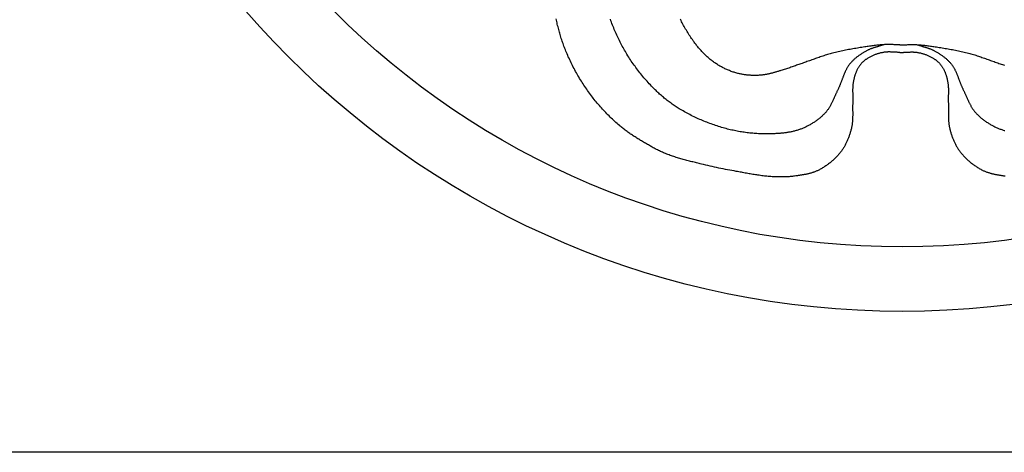
# Model space of a CAD drawing. Units: millimetres. Extents: x -46 to 116, y -57 to 57.
# Drawn here: x 9 to 65, y -57 to -33 of the extents above; entities that cross this region are included whole.
import ezdxf

# ---------------------------------------------------------------- set-up
doc = ezdxf.new("R2010")
doc.units = ezdxf.units.MM
doc.layers.add('Vector Layer 1', color=7, linetype='Continuous', lineweight=30)

msp = doc.modelspace()

# ---------------------------------------------------------------- linework, layer by layer
at = {"layer": 'Vector Layer 1', "color": 18, "lineweight": 30, "true_color": 0x000000}
for p, q in [((58.608, -34.085), (58.67, -34.085)), ((58.608, -34.517), (58.67, -34.517))]:
    msp.add_line(p, q, dxfattribs=at)
at = {"layer": 'Vector Layer 1', "color": 18, "lineweight": 30, "true_color": 0x000000, "extrusion": (0, 0, -1)}
for points in [[(-1.577, -57.149), (-1.577, 57.157), (-1.577, 57.157), (-115.892, 57.157), (-115.892, 57.157), (-115.892, -57.149), (-115.892, -57.149), (-1.577, -57.149)], [(-58.608, -34.517), (-58.576, -34.517), (-58.543, -34.517), (-58.511, -34.516), (-58.479, -34.515), (-58.446, -34.513), (-58.414, -34.512), (-58.382, -34.51), (-58.349, -34.508), (-58.317, -34.506), (-58.284, -34.505), (-58.252, -34.503), (-58.22, -34.501), (-58.187, -34.499), (-58.155, -34.498), (-58.123, -34.496), (-58.09, -34.495), (-58.058, -34.494), (-58.026, -34.493), (-57.993, -34.493), (-57.961, -34.493), (-57.929, -34.494), (-57.897, -34.495), (-57.865, -34.496), (-57.833, -34.498), (-57.801, -34.501), (-57.769, -34.504), (-57.737, -34.508), (-57.705, -34.512), (-57.673, -34.517), (-57.673, -34.517), (-57.633, -34.525), (-57.593, -34.533), (-57.553, -34.541), (-57.513, -34.551), (-57.473, -34.56), (-57.434, -34.571), (-57.394, -34.582), (-57.354, -34.593), (-57.315, -34.605), (-57.276, -34.618), (-57.237, -34.631), (-57.198, -34.645), (-57.16, -34.66), (-57.122, -34.675), (-57.084, -34.691), (-57.046, -34.707), (-57.009, -34.724), (-56.972, -34.742), (-56.936, -34.761), (-56.899, -34.78), (-56.864, -34.799), (-56.828, -34.82), (-56.793, -34.841), (-56.793, -34.841), (-56.767, -34.857), (-56.74, -34.874), (-56.714, -34.892), (-56.689, -34.91), (-56.663, -34.928), (-56.638, -34.947), (-56.613, -34.966), (-56.588, -34.986), (-56.564, -35.006), (-56.54, -35.027), (-56.516, -35.048), (-56.493, -35.069), (-56.471, -35.091), (-56.449, -35.114), (-56.427, -35.136), (-56.406, -35.16), (-56.385, -35.183), (-56.365, -35.207), (-56.345, -35.232), (-56.326, -35.257), (-56.308, -35.282), (-56.29, -35.308), (-56.29, -35.308), (-56.272, -35.336), (-56.254, -35.365), (-56.236, -35.394), (-56.219, -35.424), (-56.203, -35.454), (-56.188, -35.484), (-56.172, -35.515), (-56.158, -35.546), (-56.144, -35.577), (-56.13, -35.609), (-56.117, -35.641), (-56.105, -35.673), (-56.093, -35.705), (-56.081, -35.738), (-56.07, -35.77), (-56.059, -35.803), (-56.049, -35.836), (-56.039, -35.869), (-56.03, -35.902), (-56.021, -35.935), (-56.012, -35.969), (-56.004, -36.002), (-55.996, -36.036), (-55.988, -36.069), (-55.981, -36.103), (-55.974, -36.136), (-55.967, -36.17), (-55.967, -36.17), (-55.96, -36.206), (-55.954, -36.241), (-55.949, -36.277), (-55.945, -36.314), (-55.941, -36.35), (-55.937, -36.386), (-55.934, -36.422), (-55.932, -36.459), (-55.93, -36.495), (-55.929, -36.531), (-55.928, -36.568), (-55.927, -36.604), (-55.927, -36.641), (-55.926, -36.677), (-55.927, -36.714), (-55.927, -36.751), (-55.928, -36.787), (-55.928, -36.824), (-55.929, -36.861), (-55.93, -36.897), (-55.931, -36.934), (-55.932, -36.971), (-55.932, -37.008), (-55.933, -37.044), (-55.934, -37.081), (-55.934, -37.118), (-55.934, -37.154), (-55.934, -37.191), (-55.934, -37.227), (-55.933, -37.264), (-55.933, -37.301), (-55.931, -37.337), (-55.931, -37.337), (-55.93, -37.377), (-55.928, -37.418), (-55.928, -37.458), (-55.927, -37.499), (-55.926, -37.539), (-55.926, -37.58), (-55.926, -37.62), (-55.926, -37.661), (-55.926, -37.701), (-55.927, -37.742), (-55.927, -37.783), (-55.927, -37.823), (-55.928, -37.864), (-55.928, -37.904), (-55.928, -37.945), (-55.928, -37.986), (-55.928, -38.026), (-55.928, -38.067), (-55.928, -38.107), (-55.927, -38.148), (-55.926, -38.188), (-55.925, -38.229), (-55.923, -38.269), (-55.922, -38.309), (-55.919, -38.35), (-55.917, -38.39), (-55.914, -38.43), (-55.91, -38.47), (-55.906, -38.51), (-55.901, -38.55), (-55.896, -38.59), (-55.891, -38.629), (-55.884, -38.669), (-55.877, -38.709), (-55.869, -38.748), (-55.861, -38.787), (-55.852, -38.827), (-55.852, -38.827), (-55.841, -38.87), (-55.83, -38.914), (-55.818, -38.958), (-55.806, -39.001), (-55.793, -39.045), (-55.78, -39.088), (-55.766, -39.131), (-55.752, -39.174), (-55.738, -39.218), (-55.723, -39.26), (-55.707, -39.303), (-55.691, -39.346), (-55.675, -39.388), (-55.658, -39.43), (-55.64, -39.472), (-55.622, -39.514), (-55.604, -39.555), (-55.584, -39.597), (-55.565, -39.638), (-55.545, -39.678), (-55.524, -39.719), (-55.503, -39.759), (-55.481, -39.798), (-55.459, -39.838), (-55.436, -39.876), (-55.412, -39.915), (-55.388, -39.953), (-55.364, -39.991), (-55.338, -40.028), (-55.313, -40.065), (-55.286, -40.102), (-55.259, -40.138), (-55.259, -40.138), (-55.228, -40.178), (-55.196, -40.218), (-55.163, -40.257), (-55.13, -40.297), (-55.097, -40.335), (-55.062, -40.373), (-55.027, -40.411), (-54.992, -40.448), (-54.956, -40.485), (-54.919, -40.521), (-54.882, -40.557), (-54.844, -40.592), (-54.806, -40.627), (-54.767, -40.661), (-54.728, -40.695), (-54.688, -40.728), (-54.648, -40.76), (-54.608, -40.792), (-54.567, -40.824), (-54.526, -40.855), (-54.484, -40.885), (-54.442, -40.915), (-54.399, -40.944), (-54.356, -40.973), (-54.313, -41.001), (-54.27, -41.028), (-54.226, -41.055), (-54.182, -41.081), (-54.137, -41.107), (-54.092, -41.132), (-54.047, -41.156), (-54.002, -41.179), (-54.002, -41.179), (-53.967, -41.197), (-53.932, -41.213), (-53.897, -41.229), (-53.862, -41.245), (-53.826, -41.259), (-53.79, -41.274), (-53.753, -41.287), (-53.717, -41.3), (-53.68, -41.312), (-53.643, -41.324), (-53.606, -41.336), (-53.568, -41.347), (-53.531, -41.357), (-53.493, -41.367), (-53.455, -41.377), (-53.417, -41.386), (-53.379, -41.395), (-53.341, -41.403), (-53.303, -41.411), (-53.264, -41.419), (-53.226, -41.427), (-53.187, -41.434), (-53.149, -41.441), (-53.11, -41.448), (-53.071, -41.455), (-53.033, -41.461), (-52.994, -41.467), (-52.956, -41.473), (-52.917, -41.479), (-52.878, -41.485), (-52.84, -41.491), (-52.801, -41.497), (-52.763, -41.503), (-52.763, -41.503), (-52.7, -41.512), (-52.637, -41.52), (-52.574, -41.527), (-52.511, -41.534), (-52.448, -41.54), (-52.385, -41.546), (-52.322, -41.551), (-52.258, -41.555), (-52.195, -41.559), (-52.132, -41.561), (-52.068, -41.564), (-52.005, -41.566), (-51.941, -41.567), (-51.878, -41.567), (-51.814, -41.567), (-51.751, -41.567), (-51.687, -41.566), (-51.624, -41.564), (-51.56, -41.562), (-51.497, -41.56), (-51.434, -41.557), (-51.434, -41.557), (-51.361, -41.552), (-51.288, -41.547), (-51.215, -41.542), (-51.142, -41.536), (-51.069, -41.529), (-50.996, -41.521), (-50.923, -41.513), (-50.851, -41.504), (-50.778, -41.495), (-50.706, -41.485), (-50.633, -41.475), (-50.56, -41.464), (-50.488, -41.454), (-50.416, -41.442), (-50.343, -41.431), (-50.271, -41.419), (-50.199, -41.406), (-50.126, -41.394), (-50.054, -41.381), (-49.982, -41.369), (-49.91, -41.356), (-49.837, -41.343), (-49.765, -41.329), (-49.693, -41.316), (-49.621, -41.303), (-49.549, -41.29), (-49.477, -41.277), (-49.405, -41.264), (-49.332, -41.251), (-49.332, -41.251), (-49.208, -41.229), (-49.084, -41.207), (-48.96, -41.184), (-48.836, -41.16), (-48.712, -41.136), (-48.588, -41.112), (-48.465, -41.087), (-48.341, -41.062), (-48.217, -41.036), (-48.094, -41.01), (-47.971, -40.983), (-47.848, -40.955), (-47.725, -40.927), (-47.602, -40.898), (-47.479, -40.868), (-47.357, -40.838), (-47.357, -40.838), (-47.288, -40.821), (-47.22, -40.804), (-47.152, -40.787), (-47.083, -40.77), (-47.015, -40.753), (-46.946, -40.736), (-46.877, -40.719), (-46.809, -40.702), (-46.74, -40.685), (-46.672, -40.667), (-46.604, -40.65), (-46.535, -40.632), (-46.467, -40.614), (-46.399, -40.595), (-46.331, -40.577), (-46.263, -40.558), (-46.195, -40.539), (-46.127, -40.519), (-46.059, -40.499), (-45.992, -40.479), (-45.925, -40.458), (-45.857, -40.436), (-45.79, -40.415), (-45.724, -40.392), (-45.657, -40.369), (-45.591, -40.346), (-45.525, -40.322), (-45.459, -40.297), (-45.393, -40.272), (-45.327, -40.245), (-45.327, -40.245), (-45.268, -40.221), (-45.209, -40.196), (-45.15, -40.17), (-45.091, -40.144), (-45.033, -40.117), (-44.975, -40.089), (-44.917, -40.061), (-44.859, -40.033), (-44.802, -40.004), (-44.745, -39.974), (-44.688, -39.944), (-44.631, -39.914), (-44.574, -39.883), (-44.518, -39.852), (-44.462, -39.821), (-44.406, -39.789), (-44.35, -39.757), (-44.294, -39.725), (-44.238, -39.692), (-44.183, -39.66), (-44.128, -39.627), (-44.072, -39.594), (-44.017, -39.56), (-43.962, -39.527), (-43.962, -39.527), (-43.91, -39.495), (-43.858, -39.464), (-43.806, -39.432), (-43.755, -39.4), (-43.703, -39.368), (-43.651, -39.335), (-43.599, -39.303), (-43.548, -39.27), (-43.497, -39.237), (-43.445, -39.204), (-43.395, -39.17), (-43.344, -39.136), (-43.293, -39.102), (-43.243, -39.068), (-43.193, -39.033), (-43.143, -38.997), (-43.094, -38.962), (-43.045, -38.926), (-42.996, -38.889), (-42.948, -38.852), (-42.9, -38.814), (-42.853, -38.776), (-42.805, -38.738), (-42.759, -38.699), (-42.713, -38.659), (-42.713, -38.659), (-42.645, -38.601), (-42.579, -38.541), (-42.513, -38.481), (-42.447, -38.421), (-42.381, -38.36), (-42.316, -38.299), (-42.252, -38.237), (-42.188, -38.175), (-42.124, -38.112), (-42.061, -38.049), (-41.998, -37.985), (-41.936, -37.921), (-41.875, -37.856), (-41.813, -37.791), (-41.753, -37.725), (-41.693, -37.659), (-41.633, -37.592), (-41.574, -37.525), (-41.516, -37.457), (-41.458, -37.389), (-41.401, -37.321), (-41.344, -37.251), (-41.288, -37.182), (-41.232, -37.112), (-41.178, -37.042), (-41.123, -36.971), (-41.07, -36.9), (-41.017, -36.828), (-41.017, -36.828), (-40.963, -36.754), (-40.91, -36.679), (-40.857, -36.604), (-40.805, -36.528), (-40.753, -36.452), (-40.703, -36.376), (-40.652, -36.299), (-40.602, -36.222), (-40.553, -36.144), (-40.505, -36.066), (-40.457, -35.988), (-40.41, -35.909), (-40.363, -35.83), (-40.317, -35.75), (-40.272, -35.671), (-40.227, -35.59), (-40.183, -35.51), (-40.139, -35.429), (-40.096, -35.347), (-40.054, -35.266), (-40.013, -35.184), (-39.972, -35.101), (-39.932, -35.019), (-39.892, -34.936), (-39.854, -34.853), (-39.815, -34.769), (-39.778, -34.686), (-39.741, -34.602), (-39.705, -34.517), (-39.705, -34.517), (-39.676, -34.447), (-39.648, -34.376), (-39.62, -34.305), (-39.592, -34.234), (-39.566, -34.163), (-39.54, -34.091), (-39.514, -34.02), (-39.489, -33.947), (-39.465, -33.875), (-39.441, -33.803), (-39.418, -33.73), (-39.395, -33.657), (-39.373, -33.584), (-39.351, -33.511), (-39.33, -33.438), (-39.309, -33.364), (-39.289, -33.291), (-39.269, -33.217), (-39.249, -33.143), (-39.23, -33.069), (-39.211, -32.995), (-39.192, -32.921), (-39.174, -32.847), (-39.156, -32.772), (-39.138, -32.698), (-39.121, -32.624)], [(-57.692, -34.081), (-57.659, -34.093), (-57.627, -34.104), (-57.594, -34.114), (-57.561, -34.125), (-57.528, -34.135), (-57.495, -34.145), (-57.462, -34.155), (-57.429, -34.165), (-57.396, -34.175), (-57.363, -34.185), (-57.33, -34.194), (-57.296, -34.204), (-57.263, -34.214), (-57.23, -34.224), (-57.197, -34.234), (-57.164, -34.244), (-57.131, -34.255), (-57.099, -34.266), (-57.066, -34.277), (-57.034, -34.288), (-57.001, -34.3), (-56.969, -34.312), (-56.937, -34.324), (-56.905, -34.337), (-56.874, -34.35), (-56.842, -34.364), (-56.811, -34.378), (-56.781, -34.393), (-56.75, -34.409), (-56.72, -34.425), (-56.72, -34.425), (-56.685, -34.445), (-56.651, -34.464), (-56.616, -34.484), (-56.582, -34.504), (-56.547, -34.524), (-56.513, -34.545), (-56.479, -34.566), (-56.445, -34.587), (-56.412, -34.609), (-56.378, -34.631), (-56.345, -34.654), (-56.312, -34.676), (-56.279, -34.699), (-56.247, -34.723), (-56.215, -34.747), (-56.183, -34.771), (-56.152, -34.795), (-56.12, -34.82), (-56.09, -34.846), (-56.059, -34.872), (-56.029, -34.898), (-56, -34.924), (-55.971, -34.952), (-55.942, -34.979), (-55.914, -35.007), (-55.886, -35.035), (-55.859, -35.064), (-55.833, -35.094), (-55.807, -35.123), (-55.781, -35.154), (-55.757, -35.185), (-55.757, -35.185), (-55.735, -35.212), (-55.715, -35.24), (-55.695, -35.268), (-55.675, -35.296), (-55.657, -35.325), (-55.638, -35.355), (-55.621, -35.384), (-55.603, -35.414), (-55.587, -35.444), (-55.57, -35.474), (-55.554, -35.505), (-55.539, -35.536), (-55.524, -35.567), (-55.509, -35.598), (-55.495, -35.63), (-55.48, -35.662), (-55.467, -35.694), (-55.453, -35.726), (-55.44, -35.758), (-55.427, -35.79), (-55.414, -35.823), (-55.401, -35.855), (-55.388, -35.888), (-55.376, -35.921), (-55.363, -35.953), (-55.351, -35.986), (-55.339, -36.019), (-55.326, -36.052), (-55.314, -36.085), (-55.302, -36.118), (-55.29, -36.151), (-55.277, -36.184), (-55.265, -36.216), (-55.252, -36.249), (-55.239, -36.282), (-55.226, -36.314), (-55.213, -36.347), (-55.2, -36.379), (-55.187, -36.411), (-55.173, -36.443), (-55.159, -36.475), (-55.144, -36.507), (-55.13, -36.539), (-55.115, -36.57), (-55.099, -36.601), (-55.099, -36.601), (-55.083, -36.634), (-55.067, -36.666), (-55.051, -36.699), (-55.036, -36.732), (-55.021, -36.765), (-55.005, -36.798), (-54.99, -36.831), (-54.975, -36.865), (-54.96, -36.898), (-54.945, -36.932), (-54.931, -36.965), (-54.916, -36.999), (-54.901, -37.032), (-54.886, -37.066), (-54.871, -37.099), (-54.856, -37.133), (-54.841, -37.166), (-54.826, -37.2), (-54.811, -37.233), (-54.795, -37.266), (-54.78, -37.299), (-54.764, -37.332), (-54.748, -37.365), (-54.731, -37.397), (-54.715, -37.43), (-54.698, -37.462), (-54.681, -37.494), (-54.664, -37.526), (-54.646, -37.557), (-54.628, -37.589), (-54.609, -37.62), (-54.59, -37.65), (-54.571, -37.681), (-54.551, -37.711), (-54.531, -37.741), (-54.51, -37.77), (-54.489, -37.799), (-54.467, -37.828), (-54.445, -37.856), (-54.422, -37.884), (-54.398, -37.911), (-54.374, -37.938), (-54.374, -37.938), (-54.342, -37.973), (-54.309, -38.007), (-54.276, -38.041), (-54.242, -38.074), (-54.208, -38.107), (-54.173, -38.139), (-54.137, -38.171), (-54.101, -38.202), (-54.065, -38.233), (-54.028, -38.263), (-53.991, -38.293), (-53.953, -38.322), (-53.915, -38.351), (-53.876, -38.379), (-53.837, -38.407), (-53.798, -38.434), (-53.758, -38.461), (-53.718, -38.487), (-53.678, -38.513), (-53.637, -38.538), (-53.596, -38.563), (-53.555, -38.587), (-53.513, -38.611), (-53.471, -38.634), (-53.429, -38.657), (-53.387, -38.679), (-53.344, -38.7), (-53.301, -38.721), (-53.258, -38.742), (-53.215, -38.762), (-53.171, -38.781), (-53.128, -38.8), (-53.084, -38.819), (-53.04, -38.837), (-52.996, -38.854), (-52.996, -38.854), (-52.951, -38.871), (-52.906, -38.888), (-52.86, -38.903), (-52.814, -38.918), (-52.768, -38.932), (-52.721, -38.946), (-52.675, -38.959), (-52.628, -38.971), (-52.581, -38.983), (-52.534, -38.994), (-52.487, -39.005), (-52.439, -39.015), (-52.391, -39.024), (-52.344, -39.033), (-52.296, -39.041), (-52.248, -39.049), (-52.2, -39.056), (-52.151, -39.063), (-52.103, -39.07), (-52.055, -39.076), (-52.006, -39.081), (-51.958, -39.086), (-51.909, -39.091), (-51.861, -39.095), (-51.812, -39.099), (-51.763, -39.103), (-51.714, -39.107), (-51.666, -39.11), (-51.617, -39.112), (-51.568, -39.115), (-51.52, -39.117), (-51.471, -39.119), (-51.422, -39.121), (-51.374, -39.122), (-51.325, -39.124), (-51.277, -39.125), (-51.228, -39.126), (-51.228, -39.126), (-51.148, -39.127), (-51.068, -39.128), (-50.988, -39.128), (-50.907, -39.127), (-50.827, -39.125), (-50.746, -39.123), (-50.666, -39.12), (-50.585, -39.117), (-50.505, -39.112), (-50.425, -39.107), (-50.344, -39.102), (-50.264, -39.095), (-50.184, -39.088), (-50.103, -39.08), (-50.023, -39.071), (-49.943, -39.062), (-49.863, -39.052), (-49.783, -39.041), (-49.704, -39.03), (-49.624, -39.017), (-49.545, -39.005), (-49.465, -38.991), (-49.386, -38.976), (-49.307, -38.961), (-49.228, -38.945), (-49.15, -38.928), (-49.071, -38.911), (-48.993, -38.893), (-48.915, -38.874), (-48.837, -38.854), (-48.837, -38.854), (-48.752, -38.832), (-48.668, -38.809), (-48.583, -38.785), (-48.499, -38.76), (-48.415, -38.735), (-48.33, -38.709), (-48.247, -38.682), (-48.163, -38.655), (-48.08, -38.626), (-47.996, -38.597), (-47.913, -38.568), (-47.831, -38.537), (-47.748, -38.506), (-47.666, -38.475), (-47.584, -38.442), (-47.502, -38.409), (-47.421, -38.375), (-47.34, -38.341), (-47.259, -38.306), (-47.178, -38.27), (-47.098, -38.233), (-47.018, -38.196), (-46.938, -38.158), (-46.859, -38.12), (-46.78, -38.08), (-46.702, -38.04), (-46.624, -38), (-46.546, -37.959), (-46.469, -37.917), (-46.392, -37.875), (-46.315, -37.832), (-46.239, -37.788), (-46.163, -37.744), (-46.163, -37.744), (-46.103, -37.708), (-46.044, -37.672), (-45.985, -37.635), (-45.927, -37.597), (-45.868, -37.559), (-45.811, -37.52), (-45.753, -37.48), (-45.696, -37.44), (-45.639, -37.4), (-45.583, -37.359), (-45.527, -37.317), (-45.472, -37.275), (-45.416, -37.232), (-45.362, -37.189), (-45.307, -37.145), (-45.253, -37.101), (-45.2, -37.056), (-45.146, -37.011), (-45.094, -36.965), (-45.041, -36.919), (-44.989, -36.872), (-44.938, -36.825), (-44.886, -36.778), (-44.836, -36.73), (-44.785, -36.682), (-44.735, -36.633), (-44.686, -36.585), (-44.637, -36.535), (-44.588, -36.486), (-44.588, -36.486), (-44.525, -36.421), (-44.462, -36.355), (-44.4, -36.289), (-44.339, -36.222), (-44.278, -36.154), (-44.218, -36.086), (-44.158, -36.018), (-44.099, -35.949), (-44.041, -35.879), (-43.983, -35.809), (-43.925, -35.739), (-43.868, -35.668), (-43.812, -35.596), (-43.757, -35.524), (-43.702, -35.452), (-43.647, -35.379), (-43.594, -35.306), (-43.54, -35.232), (-43.488, -35.158), (-43.436, -35.083), (-43.385, -35.008), (-43.335, -34.932), (-43.285, -34.856), (-43.236, -34.78), (-43.187, -34.703), (-43.139, -34.626), (-43.092, -34.549), (-43.046, -34.471), (-43, -34.392), (-43, -34.392), (-42.956, -34.317), (-42.914, -34.24), (-42.872, -34.164), (-42.83, -34.086), (-42.789, -34.009), (-42.749, -33.931), (-42.71, -33.853), (-42.671, -33.774), (-42.633, -33.695), (-42.596, -33.616), (-42.559, -33.536), (-42.523, -33.456), (-42.487, -33.376), (-42.453, -33.296), (-42.419, -33.215), (-42.385, -33.134), (-42.352, -33.052), (-42.32, -32.97), (-42.289, -32.889), (-42.258, -32.806), (-42.228, -32.724), (-42.199, -32.641)], [(-58.608, -34.085), (-58.553, -34.085), (-58.499, -34.084), (-58.445, -34.083), (-58.39, -34.082), (-58.336, -34.081), (-58.282, -34.08), (-58.227, -34.079), (-58.173, -34.078), (-58.118, -34.077), (-58.064, -34.077), (-58.01, -34.076), (-57.955, -34.076), (-57.901, -34.076), (-57.847, -34.077), (-57.792, -34.078), (-57.738, -34.079), (-57.684, -34.082), (-57.63, -34.085), (-57.63, -34.085), (-57.561, -34.089), (-57.493, -34.095), (-57.425, -34.101), (-57.357, -34.107), (-57.288, -34.114), (-57.22, -34.122), (-57.152, -34.131), (-57.084, -34.139), (-57.016, -34.149), (-56.949, -34.158), (-56.881, -34.168), (-56.813, -34.178), (-56.745, -34.188), (-56.677, -34.199), (-56.61, -34.209), (-56.61, -34.209), (-56.526, -34.222), (-56.443, -34.236), (-56.359, -34.249), (-56.276, -34.262), (-56.192, -34.276), (-56.109, -34.29), (-56.026, -34.304), (-55.942, -34.318), (-55.859, -34.332), (-55.776, -34.347), (-55.693, -34.362), (-55.61, -34.378), (-55.527, -34.393), (-55.444, -34.41), (-55.361, -34.427), (-55.278, -34.444), (-55.196, -34.462), (-55.113, -34.48), (-55.031, -34.499), (-54.949, -34.519), (-54.867, -34.54), (-54.785, -34.561), (-54.785, -34.561), (-54.715, -34.579), (-54.645, -34.599), (-54.575, -34.619), (-54.506, -34.64), (-54.436, -34.661), (-54.367, -34.683), (-54.298, -34.705), (-54.229, -34.728), (-54.16, -34.751), (-54.091, -34.774), (-54.023, -34.798), (-53.954, -34.822), (-53.886, -34.846), (-53.817, -34.87), (-53.749, -34.895), (-53.68, -34.919), (-53.612, -34.944), (-53.543, -34.969), (-53.475, -34.993), (-53.407, -35.018), (-53.338, -35.042), (-53.27, -35.066), (-53.201, -35.091), (-53.132, -35.114), (-53.064, -35.138), (-52.995, -35.161), (-52.995, -35.161), (-52.932, -35.183), (-52.869, -35.205), (-52.806, -35.227), (-52.744, -35.249), (-52.681, -35.272), (-52.618, -35.294), (-52.556, -35.317), (-52.493, -35.339), (-52.431, -35.361), (-52.368, -35.383), (-52.305, -35.405), (-52.242, -35.427), (-52.179, -35.448), (-52.116, -35.469), (-52.053, -35.489), (-51.989, -35.509), (-51.925, -35.528), (-51.862, -35.547), (-51.862, -35.547), (-51.821, -35.558), (-51.781, -35.57), (-51.741, -35.581), (-51.7, -35.593), (-51.66, -35.605), (-51.619, -35.617), (-51.579, -35.628), (-51.538, -35.64), (-51.498, -35.651), (-51.457, -35.663), (-51.417, -35.674), (-51.376, -35.685), (-51.335, -35.696), (-51.295, -35.706), (-51.254, -35.716), (-51.213, -35.726), (-51.172, -35.736), (-51.131, -35.745), (-51.09, -35.753), (-51.049, -35.762), (-51.008, -35.769), (-50.966, -35.777), (-50.925, -35.783), (-50.884, -35.789), (-50.842, -35.795), (-50.801, -35.8), (-50.759, -35.804), (-50.717, -35.807), (-50.717, -35.807), (-50.669, -35.81), (-50.62, -35.813), (-50.572, -35.816), (-50.523, -35.818), (-50.475, -35.819), (-50.426, -35.82), (-50.377, -35.82), (-50.328, -35.82), (-50.28, -35.819), (-50.231, -35.818), (-50.182, -35.817), (-50.134, -35.814), (-50.085, -35.811), (-50.036, -35.808), (-49.988, -35.804), (-49.939, -35.799), (-49.891, -35.794), (-49.842, -35.788), (-49.794, -35.781), (-49.746, -35.774), (-49.698, -35.766), (-49.65, -35.758), (-49.603, -35.749), (-49.555, -35.739), (-49.508, -35.728), (-49.461, -35.717), (-49.414, -35.705), (-49.414, -35.705), (-49.361, -35.691), (-49.308, -35.676), (-49.256, -35.66), (-49.204, -35.644), (-49.152, -35.627), (-49.1, -35.609), (-49.048, -35.59), (-48.996, -35.571), (-48.945, -35.551), (-48.894, -35.531), (-48.843, -35.51), (-48.793, -35.488), (-48.742, -35.465), (-48.692, -35.442), (-48.643, -35.418), (-48.593, -35.393), (-48.544, -35.368), (-48.496, -35.342), (-48.448, -35.316), (-48.4, -35.289), (-48.352, -35.261), (-48.305, -35.233), (-48.259, -35.204), (-48.213, -35.174), (-48.167, -35.144), (-48.122, -35.113), (-48.077, -35.082), (-48.077, -35.082), (-48.032, -35.05), (-47.988, -35.017), (-47.944, -34.983), (-47.901, -34.949), (-47.858, -34.915), (-47.815, -34.88), (-47.773, -34.844), (-47.731, -34.808), (-47.69, -34.771), (-47.649, -34.734), (-47.609, -34.696), (-47.569, -34.658), (-47.529, -34.619), (-47.49, -34.58), (-47.451, -34.54), (-47.413, -34.5), (-47.375, -34.46), (-47.337, -34.419), (-47.3, -34.377), (-47.264, -34.336), (-47.227, -34.294), (-47.191, -34.252), (-47.156, -34.209), (-47.121, -34.166), (-47.086, -34.123), (-47.052, -34.079), (-47.018, -34.036), (-46.985, -33.992), (-46.952, -33.947), (-46.919, -33.903), (-46.887, -33.858), (-46.887, -33.858), (-46.842, -33.794), (-46.797, -33.73), (-46.753, -33.665), (-46.71, -33.599), (-46.667, -33.533), (-46.625, -33.467), (-46.583, -33.4), (-46.542, -33.333), (-46.502, -33.266), (-46.462, -33.198), (-46.423, -33.13), (-46.384, -33.061), (-46.347, -32.992), (-46.309, -32.922), (-46.273, -32.853), (-46.237, -32.782), (-46.202, -32.712), (-46.167, -32.641)]]:
    msp.add_lwpolyline(points, dxfattribs=at)
at = {"layer": 'Vector Layer 1', "color": 18, "lineweight": 30, "true_color": 0x000000}
for points in [[(58.67, -34.085), (58.724, -34.085), (58.778, -34.084), (58.833, -34.083), (58.887, -34.082), (58.942, -34.081), (58.996, -34.08), (59.05, -34.079), (59.105, -34.078), (59.159, -34.077), (59.213, -34.077), (59.268, -34.076), (59.322, -34.076), (59.376, -34.076), (59.431, -34.077), (59.485, -34.078), (59.539, -34.079), (59.594, -34.082), (59.648, -34.085), (59.648, -34.085), (59.716, -34.089), (59.784, -34.095), (59.853, -34.101), (59.921, -34.107), (59.989, -34.114), (60.057, -34.122), (60.125, -34.131), (60.193, -34.139), (60.261, -34.149), (60.329, -34.158), (60.397, -34.168), (60.465, -34.178), (60.532, -34.188), (60.6, -34.199), (60.668, -34.209), (60.668, -34.209), (60.751, -34.222), (60.835, -34.236), (60.918, -34.249), (61.002, -34.262), (61.085, -34.276), (61.168, -34.29), (61.252, -34.304), (61.335, -34.318), (61.418, -34.332), (61.502, -34.347), (61.585, -34.362), (61.668, -34.378), (61.751, -34.393), (61.834, -34.41), (61.917, -34.427), (61.999, -34.444), (62.082, -34.462), (62.164, -34.48), (62.246, -34.499), (62.328, -34.519), (62.41, -34.54), (62.492, -34.561), (62.492, -34.561), (62.562, -34.579), (62.632, -34.599), (62.702, -34.619), (62.772, -34.64), (62.841, -34.661), (62.91, -34.683), (62.979, -34.705), (63.048, -34.728), (63.117, -34.751), (63.186, -34.774), (63.255, -34.798), (63.323, -34.822), (63.392, -34.846), (63.46, -34.87), (63.529, -34.895), (63.597, -34.919), (63.666, -34.944), (63.734, -34.969), (63.803, -34.993), (63.871, -35.018), (63.939, -35.042), (64.008, -35.066), (64.076, -35.091), (64.145, -35.114), (64.214, -35.138), (64.283, -35.161), (64.283, -35.161), (64.346, -35.183), (64.408, -35.205), (64.471, -35.227), (64.534, -35.249)], [(58.67, -34.517), (58.702, -34.517), (58.734, -34.517), (58.767, -34.516), (58.799, -34.515), (58.831, -34.513), (58.864, -34.512), (58.896, -34.51), (58.928, -34.508), (58.961, -34.506), (58.993, -34.505), (59.025, -34.503), (59.058, -34.501), (59.09, -34.499), (59.123, -34.498), (59.155, -34.496), (59.187, -34.495), (59.22, -34.494), (59.252, -34.493), (59.284, -34.493), (59.316, -34.493), (59.348, -34.494), (59.381, -34.495), (59.413, -34.496), (59.445, -34.498), (59.477, -34.501), (59.509, -34.504), (59.541, -34.508), (59.572, -34.512), (59.604, -34.517), (59.604, -34.517), (59.644, -34.525), (59.684, -34.533), (59.724, -34.541), (59.764, -34.551), (59.804, -34.56), (59.844, -34.571), (59.884, -34.582), (59.923, -34.593), (59.962, -34.605), (60.001, -34.618), (60.04, -34.631), (60.079, -34.645), (60.117, -34.66), (60.156, -34.675), (60.193, -34.691), (60.231, -34.707), (60.268, -34.724), (60.305, -34.742), (60.342, -34.761), (60.378, -34.78), (60.414, -34.799), (60.449, -34.82), (60.484, -34.841), (60.484, -34.841), (60.511, -34.857), (60.537, -34.874), (60.563, -34.892), (60.589, -34.91), (60.614, -34.928), (60.64, -34.947), (60.665, -34.966), (60.689, -34.986), (60.714, -35.006), (60.737, -35.027), (60.761, -35.048), (60.784, -35.069), (60.807, -35.091), (60.829, -35.114), (60.851, -35.136), (60.872, -35.16), (60.892, -35.183), (60.913, -35.207), (60.932, -35.232), (60.951, -35.257), (60.969, -35.282), (60.987, -35.308), (60.987, -35.308), (61.006, -35.336), (61.024, -35.365), (61.041, -35.394), (61.058, -35.424), (61.074, -35.454), (61.09, -35.484), (61.105, -35.515), (61.12, -35.546), (61.134, -35.577), (61.147, -35.609), (61.16, -35.641), (61.173, -35.673), (61.185, -35.705), (61.196, -35.738), (61.207, -35.77), (61.218, -35.803), (61.228, -35.836), (61.238, -35.869), (61.248, -35.902), (61.257, -35.935), (61.265, -35.969), (61.274, -36.002), (61.282, -36.036), (61.289, -36.069), (61.297, -36.103), (61.304, -36.136), (61.31, -36.17), (61.31, -36.17), (61.317, -36.206), (61.323, -36.241), (61.328, -36.277), (61.333, -36.314), (61.337, -36.35), (61.34, -36.386), (61.343, -36.422), (61.345, -36.459), (61.347, -36.495), (61.349, -36.531), (61.35, -36.568), (61.351, -36.604), (61.351, -36.641), (61.351, -36.677), (61.351, -36.714), (61.35, -36.751), (61.35, -36.787), (61.349, -36.824), (61.348, -36.861), (61.348, -36.897), (61.347, -36.934), (61.346, -36.971), (61.345, -37.008), (61.344, -37.044), (61.344, -37.081), (61.343, -37.118), (61.343, -37.154), (61.343, -37.191), (61.343, -37.227), (61.344, -37.264), (61.345, -37.301), (61.346, -37.337), (61.346, -37.337), (61.348, -37.377), (61.349, -37.418), (61.35, -37.458), (61.351, -37.499), (61.351, -37.539), (61.351, -37.58), (61.351, -37.62), (61.351, -37.661), (61.351, -37.701), (61.351, -37.742), (61.35, -37.783), (61.35, -37.823), (61.35, -37.864), (61.349, -37.904), (61.349, -37.945), (61.349, -37.986), (61.349, -38.026), (61.349, -38.067), (61.35, -38.107), (61.35, -38.148), (61.351, -38.188), (61.353, -38.229), (61.354, -38.269), (61.356, -38.309), (61.358, -38.35), (61.361, -38.39), (61.364, -38.43), (61.367, -38.47), (61.371, -38.51), (61.376, -38.55), (61.381, -38.59), (61.387, -38.629), (61.393, -38.669), (61.4, -38.709), (61.408, -38.748), (61.416, -38.787), (61.426, -38.827), (61.426, -38.827), (61.436, -38.87), (61.448, -38.914), (61.459, -38.958), (61.472, -39.001), (61.484, -39.045), (61.497, -39.088), (61.511, -39.131), (61.525, -39.174), (61.54, -39.218), (61.555, -39.26), (61.57, -39.303), (61.586, -39.346), (61.603, -39.388), (61.62, -39.43), (61.637, -39.472), (61.655, -39.514), (61.674, -39.555), (61.693, -39.597), (61.713, -39.638), (61.733, -39.678), (61.753, -39.719), (61.775, -39.759), (61.797, -39.798), (61.819, -39.838), (61.842, -39.876), (61.865, -39.915), (61.889, -39.953), (61.914, -39.991), (61.939, -40.028), (61.965, -40.065), (61.991, -40.102), (62.018, -40.138), (62.018, -40.138), (62.05, -40.178), (62.081, -40.218), (62.114, -40.257), (62.147, -40.297), (62.181, -40.335), (62.215, -40.373), (62.25, -40.411), (62.286, -40.448), (62.322, -40.485), (62.359, -40.521), (62.396, -40.557), (62.433, -40.592), (62.472, -40.627), (62.51, -40.661), (62.549, -40.695), (62.589, -40.728), (62.629, -40.76), (62.67, -40.792), (62.71, -40.824), (62.752, -40.855), (62.794, -40.885), (62.836, -40.915), (62.878, -40.944), (62.921, -40.973), (62.964, -41.001), (63.008, -41.028), (63.052, -41.055), (63.096, -41.081), (63.14, -41.107), (63.185, -41.132), (63.23, -41.156), (63.275, -41.179), (63.275, -41.179), (63.31, -41.197), (63.345, -41.213), (63.38, -41.229), (63.416, -41.245), (63.452, -41.259), (63.488, -41.274), (63.524, -41.287), (63.561, -41.3), (63.598, -41.312), (63.635, -41.324), (63.672, -41.336), (63.709, -41.347), (63.747, -41.357), (63.784, -41.367), (63.822, -41.377), (63.86, -41.386), (63.898, -41.395), (63.936, -41.403), (63.975, -41.411), (64.013, -41.419), (64.052, -41.427), (64.09, -41.434), (64.129, -41.441), (64.167, -41.448), (64.206, -41.455), (64.245, -41.461), (64.283, -41.467), (64.322, -41.473), (64.361, -41.479), (64.399, -41.485), (64.438, -41.491), (64.476, -41.497), (64.515, -41.503), (64.515, -41.503), (64.577, -41.512)], [(59.586, -34.081), (59.618, -34.093), (59.651, -34.104), (59.683, -34.114), (59.716, -34.125), (59.749, -34.135), (59.782, -34.145), (59.815, -34.155), (59.848, -34.165), (59.882, -34.175), (59.915, -34.185), (59.948, -34.194), (59.981, -34.204), (60.014, -34.214), (60.047, -34.224), (60.08, -34.234), (60.113, -34.244), (60.146, -34.255), (60.179, -34.266), (60.211, -34.277), (60.244, -34.288), (60.276, -34.3), (60.308, -34.312), (60.34, -34.324), (60.372, -34.337), (60.404, -34.35), (60.435, -34.364), (60.466, -34.378), (60.497, -34.393), (60.527, -34.409), (60.558, -34.425), (60.558, -34.425), (60.592, -34.445), (60.627, -34.464), (60.661, -34.484), (60.696, -34.504), (60.73, -34.524), (60.764, -34.545), (60.798, -34.566), (60.832, -34.587), (60.866, -34.609), (60.899, -34.631), (60.932, -34.654), (60.965, -34.676), (60.998, -34.699), (61.03, -34.723), (61.063, -34.747), (61.094, -34.771), (61.126, -34.795), (61.157, -34.82), (61.188, -34.846), (61.218, -34.872), (61.248, -34.898), (61.278, -34.924), (61.307, -34.952), (61.335, -34.979), (61.363, -35.007), (61.391, -35.035), (61.418, -35.064), (61.445, -35.094), (61.471, -35.123), (61.496, -35.154), (61.521, -35.185), (61.521, -35.185), (61.542, -35.212), (61.563, -35.24), (61.583, -35.268), (61.602, -35.296), (61.621, -35.325), (61.639, -35.355), (61.657, -35.384), (61.674, -35.414), (61.691, -35.444), (61.707, -35.474), (61.723, -35.505), (61.739, -35.536), (61.754, -35.567), (61.768, -35.598), (61.783, -35.63), (61.797, -35.662), (61.811, -35.694), (61.824, -35.726), (61.838, -35.758), (61.851, -35.79), (61.864, -35.823), (61.877, -35.855), (61.889, -35.888), (61.902, -35.921), (61.914, -35.953), (61.927, -35.986), (61.939, -36.019), (61.951, -36.052), (61.963, -36.085), (61.976, -36.118), (61.988, -36.151), (62, -36.184), (62.013, -36.216), (62.025, -36.249), (62.038, -36.282), (62.051, -36.314), (62.064, -36.347), (62.077, -36.379), (62.091, -36.411), (62.105, -36.443), (62.119, -36.475), (62.133, -36.507), (62.148, -36.539), (62.163, -36.57), (62.178, -36.601), (62.178, -36.601), (62.194, -36.634), (62.21, -36.666), (62.226, -36.699), (62.242, -36.732), (62.257, -36.765), (62.272, -36.798), (62.287, -36.831), (62.302, -36.865), (62.317, -36.898), (62.332, -36.932), (62.347, -36.965), (62.362, -36.999), (62.377, -37.032), (62.391, -37.066), (62.406, -37.099), (62.421, -37.133), (62.436, -37.166), (62.452, -37.2), (62.467, -37.233), (62.482, -37.266), (62.498, -37.299), (62.514, -37.332), (62.53, -37.365), (62.546, -37.397), (62.563, -37.43), (62.579, -37.462), (62.597, -37.494), (62.614, -37.526), (62.632, -37.557), (62.65, -37.589), (62.668, -37.62), (62.687, -37.65), (62.707, -37.681), (62.726, -37.711), (62.747, -37.741), (62.767, -37.77), (62.789, -37.799), (62.811, -37.828), (62.833, -37.856), (62.856, -37.884), (62.879, -37.911), (62.903, -37.938), (62.903, -37.938), (62.936, -37.973), (62.968, -38.007), (63.002, -38.041), (63.036, -38.074), (63.07, -38.107), (63.105, -38.139), (63.14, -38.171), (63.176, -38.202), (63.213, -38.233), (63.249, -38.263), (63.287, -38.293), (63.324, -38.322), (63.363, -38.351), (63.401, -38.379), (63.44, -38.407), (63.479, -38.434), (63.519, -38.461), (63.559, -38.487), (63.6, -38.513), (63.64, -38.538), (63.681, -38.563), (63.723, -38.587), (63.764, -38.611), (63.806, -38.634), (63.848, -38.657), (63.891, -38.679), (63.933, -38.7), (63.976, -38.721), (64.019, -38.742), (64.063, -38.762), (64.106, -38.781), (64.15, -38.8), (64.193, -38.819), (64.237, -38.837), (64.281, -38.854), (64.281, -38.854), (64.327, -38.871), (64.372, -38.888), (64.418, -38.903), (64.464, -38.918), (64.51, -38.932), (64.556, -38.946)]]:
    msp.add_lwpolyline(points, dxfattribs=at)
for radius in [49.181, 45.53]:
    msp.add_circle((58.735, 0.004), radius, dxfattribs=at)

doc.saveas('drawing.dxf')
